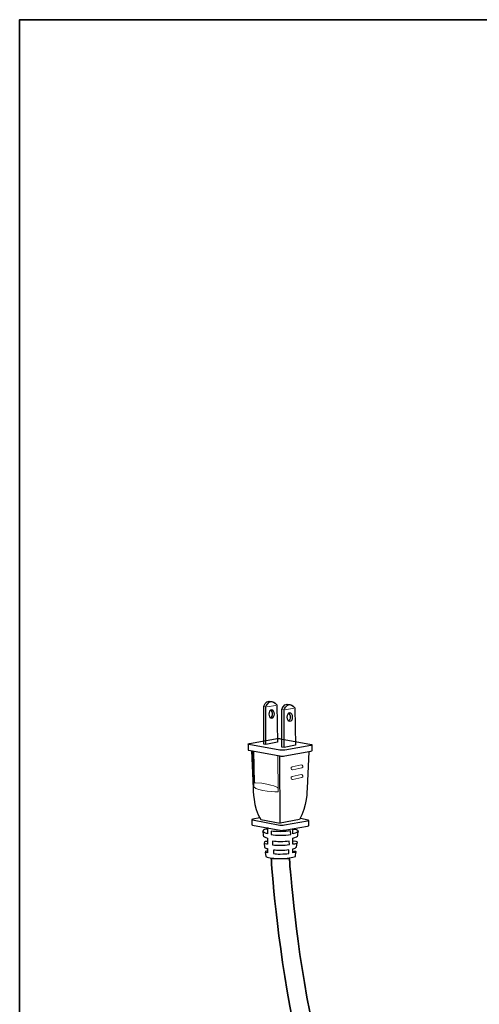
# Model space of a CAD drawing. Units: inches. Extents: x 53 to 243, y -34 to 243.
# Drawn here: x 53 to 128, y 84 to 243 of the extents above; entities that cross this region are included whole.
import ezdxf

# ---------------------------------------------------------------- set-up
doc = ezdxf.new("R2010")
doc.units = ezdxf.units.IN
doc.header["$MEASUREMENT"] = 0
doc.layers.add('レイヤー 1', color=7, linetype='Continuous')
doc.layers.add('レイヤー 2', color=7, linetype='Continuous')

# ---------------------------------------------------------------- blocks, each defined once
blk = doc.blocks.new('block 2')
at = {"layer": 'レイヤー 2', "color": 29, "lineweight": 35}
blk.add_lwpolyline([(243.39, -33.61), (53.39, -33.61), (53.39, 243.39), (243.39, 243.39), (243.39, -33.61)], dxfattribs=at)

msp = doc.modelspace()

# ---------------------------------------------------------------- linework, layer by layer
at = {"layer": 'レイヤー 1', "color": 29, "lineweight": 9}
for points in [[(93.12, 131.89), (93.36, 131.84)], [(93.58, 131.84), (95, 132.06)], [(96.05, 131.39), (96.3, 131.35)], [(96.53, 131.32), (97.94, 131.58)]]:
    msp.add_lwpolyline(points, dxfattribs=at)
at = {"layer": 'レイヤー 1', "color": 29, "lineweight": 25}
for points in [[(93.97, 129.98), (93.97, 129.98)], [(96.91, 129.48), (96.91, 129.48)], [(90.52, 125.79), (90.52, 124.85)], [(100.94, 124.7), (100.94, 125.61)], [(91.1, 113.51), (91.1, 112.67)], [(100.38, 112.54), (100.38, 113.35)]]:
    msp.add_lwpolyline(points, dxfattribs=at)
for points, knots in [([(93.41, 125.71), (93.41, 125.71), (93.06, 125.78), (93.06, 125.78), (93.06, 125.78), (93.06, 131.92), (93.06, 131.92), (93.06, 131.92), (93.4, 132.75), (93.93, 132.75), (94.66, 132.75), (94.88, 132.44), (94.88, 132.44)], [0, 0, 0, 0, 1, 1, 1, 2, 2, 2, 3, 3, 3, 4, 4, 4, 4]), ([(93.41, 125.71), (93.41, 125.71), (95.27, 126.08), (95.27, 126.08), (95.27, 126.08), (95.17, 132.13), (95.17, 132.13), (95.17, 132.13), (94.8, 132.68), (94.28, 132.68), (93.75, 132.68), (93.41, 131.85), (93.41, 131.85), (93.41, 131.85), (93.41, 125.71), (93.41, 125.71)], [0, 0, 0, 0, 1, 1, 1, 2, 2, 2, 3, 3, 3, 4, 4, 4, 5, 5, 5, 5]), ([(94.8, 130.65), (94.8, 130.28), (94.6, 129.98), (94.34, 129.98), (94.08, 129.98), (93.88, 130.28), (93.88, 130.65), (93.88, 131.02), (94.08, 131.32), (94.34, 131.32), (94.6, 131.32), (94.8, 131.02), (94.8, 130.65)], [0, 0, 0, 0, 1, 1, 1, 2, 2, 2, 3, 3, 3, 4, 4, 4, 4]), ([(94.17, 131.26), (94.33, 131.15), (94.43, 130.92), (94.43, 130.65), (94.43, 130.37), (94.32, 130.14), (94.16, 130.03)], [0, 0, 0, 0, 1, 1, 1, 2, 2, 2, 2]), ([(96.35, 125.22), (96.35, 125.22), (96, 125.29), (96, 125.29), (96, 125.29), (96, 131.42), (96, 131.42), (96, 131.42), (96.34, 132.26), (96.86, 132.26), (97.59, 132.26), (97.81, 131.95), (97.81, 131.95)], [0, 0, 0, 0, 1, 1, 1, 2, 2, 2, 3, 3, 3, 4, 4, 4, 4]), ([(96.35, 125.22), (96.35, 125.22), (98.21, 125.59), (98.21, 125.59), (98.21, 125.59), (98.11, 131.63), (98.11, 131.63), (98.11, 131.63), (97.74, 132.18), (97.21, 132.18), (96.69, 132.18), (96.35, 131.35), (96.35, 131.35), (96.35, 131.35), (96.35, 125.22), (96.35, 125.22)], [0, 0, 0, 0, 1, 1, 1, 2, 2, 2, 3, 3, 3, 4, 4, 4, 5, 5, 5, 5]), ([(97.74, 130.15), (97.74, 129.78), (97.53, 129.48), (97.27, 129.48), (97.02, 129.48), (96.81, 129.78), (96.81, 130.15), (96.81, 130.53), (97.02, 130.83), (97.27, 130.83), (97.53, 130.83), (97.74, 130.53), (97.74, 130.15)], [0, 0, 0, 0, 1, 1, 1, 2, 2, 2, 3, 3, 3, 4, 4, 4, 4]), ([(97.1, 130.76), (97.26, 130.65), (97.37, 130.42), (97.37, 130.15), (97.37, 129.88), (97.25, 129.64), (97.09, 129.54)], [0, 0, 0, 0, 1, 1, 1, 2, 2, 2, 2]), ([(100.72, 125.55), (100.97, 125.6), (101.01, 125.66), (100.82, 125.7), (100.82, 125.7), (95.78, 126.64), (95.78, 126.64), (95.59, 126.67), (95.23, 126.67), (94.98, 126.62), (94.98, 126.62), (90.74, 125.87), (90.74, 125.87), (90.48, 125.82), (90.44, 125.76), (90.64, 125.72), (90.64, 125.72), (95.67, 124.79), (95.67, 124.79), (95.87, 124.75), (96.23, 124.76), (96.48, 124.8), (96.48, 124.8), (100.72, 125.55), (100.72, 125.55)], [0, 0, 0, 0, 1, 1, 1, 2, 2, 2, 3, 3, 3, 4, 4, 4, 5, 5, 5, 6, 6, 6, 7, 7, 7, 8, 8, 8, 8]), ([(90.52, 124.85), (90.5, 124.82), (90.54, 124.79), (90.64, 124.77), (90.64, 124.77), (95.67, 123.84), (95.67, 123.84), (95.87, 123.8), (96.23, 123.81), (96.48, 123.85), (96.48, 123.85), (100.72, 124.61), (100.72, 124.61), (100.87, 124.63), (100.95, 124.67), (100.94, 124.7)], [0, 0, 0, 0, 1, 1, 1, 2, 2, 2, 3, 3, 3, 4, 4, 4, 5, 5, 5, 5]), ([(91.04, 124.7), (91.04, 124.7), (91.33, 118.57), (91.33, 118.57), (91.33, 118.57), (91.31, 115.46), (92.58, 113.51), (92.58, 113.51), (95.74, 112.95), (95.74, 112.95), (95.74, 112.95), (95.67, 123.84), (95.67, 123.84)], [0, 0, 0, 0, 1, 1, 1, 2, 2, 2, 3, 3, 3, 4, 4, 4, 4]), ([(100.38, 124.55), (100.38, 124.55), (100.1, 118.57), (100.1, 118.57), (100.1, 118.57), (100.11, 115.46), (98.85, 113.51), (98.85, 113.51), (95.74, 112.95), (95.74, 112.95)], [0, 0, 0, 0, 1, 1, 1, 2, 2, 2, 3, 3, 3, 3]), ([(92.42, 113.78), (92.42, 113.78), (91.3, 113.58), (91.3, 113.58), (91.07, 113.54), (91.03, 113.49), (91.21, 113.45), (91.21, 113.45), (95.69, 112.62), (95.69, 112.62), (95.87, 112.59), (96.19, 112.59), (96.41, 112.63), (96.41, 112.63), (100.19, 113.3), (100.19, 113.3), (100.41, 113.34), (100.45, 113.4), (100.27, 113.43), (100.27, 113.43), (99.04, 113.66), (99.04, 113.66)], [0, 0, 0, 0, 1, 1, 1, 2, 2, 2, 3, 3, 3, 4, 4, 4, 5, 5, 5, 6, 6, 6, 7, 7, 7, 7]), ([(91.1, 112.67), (91.09, 112.65), (91.12, 112.62), (91.21, 112.61), (91.21, 112.61), (95.69, 111.78), (95.69, 111.78), (95.87, 111.74), (96.19, 111.75), (96.41, 111.79), (96.41, 111.79), (100.19, 112.46), (100.19, 112.46), (100.32, 112.48), (100.39, 112.51), (100.38, 112.54)], [0, 0, 0, 0, 1, 1, 1, 2, 2, 2, 3, 3, 3, 4, 4, 4, 5, 5, 5, 5]), ([(93.67, 112.21), (93.67, 112.21), (93.67, 111.21), (93.67, 111.21), (93.21, 111.33), (92.92, 111.49), (92.92, 111.67), (92.92, 111.67), (92.99, 110.94), (92.99, 110.94), (92.99, 110.78), (93.25, 110.62), (93.67, 110.5), (93.67, 110.5), (93.67, 109.5), (93.67, 109.5), (93.44, 109.56), (93.12, 109.56), (93.11, 109.7), (93.11, 109.7), (93.17, 108.97), (93.17, 108.97), (93.3, 108.9), (93.47, 108.84), (93.67, 108.79), (93.67, 108.79), (93.67, 108.12), (93.67, 108.12), (93.54, 108.15), (93.38, 108.14), (93.31, 108.22), (93.31, 108.22), (93.39, 107.49), (93.39, 107.49), (93.89, 107.3), (94.76, 107.18), (95.74, 107.18), (96.81, 107.18), (97.73, 107.32), (98.2, 107.54), (98.2, 107.54), (98.26, 108.27), (98.26, 108.27), (98.14, 108.21), (97.99, 108.16), (97.81, 108.12), (97.81, 108.12), (97.81, 108.78), (97.81, 108.78), (98.07, 108.85), (98.28, 108.93), (98.4, 109.02), (98.4, 109.02), (98.47, 109.76), (98.47, 109.76), (98.42, 109.56), (98.11, 109.57), (97.81, 109.5), (97.81, 109.5), (97.81, 110.48), (97.81, 110.48), (98.29, 110.6), (98.58, 110.77), (98.58, 110.94), (98.58, 110.94), (98.63, 111.67), (98.63, 111.67), (98.63, 111.48), (98.32, 111.32), (97.81, 111.2), (97.81, 111.2), (97.81, 112.04), (97.81, 112.04)], [0, 0, 0, 0, 1, 1, 1, 2, 2, 2, 3, 3, 3, 4, 4, 4, 5, 5, 5, 6, 6, 6, 7, 7, 7, 8, 8, 8, 9, 9, 9, 10, 10, 10, 11, 11, 11, 12, 12, 12, 13, 13, 13, 14, 14, 14, 15, 15, 15, 16, 16, 16, 17, 17, 17, 18, 18, 18, 19, 19, 19, 20, 20, 20, 21, 21, 21, 22, 22, 22, 23, 23, 23, 24, 24, 24, 24]), ([(94.25, 111.64), (94.68, 111.58), (95.19, 111.54), (95.74, 111.54), (96.37, 111.54), (96.94, 111.59), (97.41, 111.67), (97.41, 111.67), (97.44, 111.1), (97.44, 111.1), (96.97, 111.01), (96.38, 110.96), (95.74, 110.96), (95.2, 110.96), (94.69, 111), (94.26, 111.06), (94.26, 111.06), (94.25, 111.64), (94.25, 111.64)], [0, 0, 0, 0, 1, 1, 1, 2, 2, 2, 3, 3, 3, 4, 4, 4, 5, 5, 5, 6, 6, 6, 6]), ([(94.48, 109.99), (94.92, 109.93), (95.19, 109.92), (95.74, 109.92), (96.37, 109.92), (96.73, 109.93), (97.19, 110.01), (97.19, 110.01), (97.23, 109.45), (97.23, 109.45), (96.76, 109.36), (96.38, 109.34), (95.74, 109.34), (95.2, 109.34), (94.93, 109.35), (94.5, 109.41), (94.5, 109.41), (94.48, 109.99), (94.48, 109.99)], [0, 0, 0, 0, 1, 1, 1, 2, 2, 2, 3, 3, 3, 4, 4, 4, 5, 5, 5, 6, 6, 6, 6]), ([(94.62, 108.56), (95.05, 108.49), (95.19, 108.5), (95.74, 108.5), (96.37, 108.5), (96.65, 108.5), (97.11, 108.58), (97.11, 108.58), (97.15, 108.02), (97.15, 108.02), (96.68, 107.93), (96.38, 107.92), (95.74, 107.92), (95.2, 107.92), (95.06, 107.91), (94.63, 107.98), (94.63, 107.98), (94.62, 108.56), (94.62, 108.56)], [0, 0, 0, 0, 1, 1, 1, 2, 2, 2, 3, 3, 3, 4, 4, 4, 5, 5, 5, 6, 6, 6, 6])]:
    msp.add_open_spline(points, degree=3, knots=knots, dxfattribs=at)
at = {"layer": 'レイヤー 1', "color": 29, "lineweight": 9}
for points, knots in [([(95.34, 123.82), (95.34, 123.82), (95.42, 117.99), (95.42, 117.99), (95.42, 117.99), (91.93, 118.09), (91.47, 118.82), (91.47, 118.82), (91.3, 124.65), (91.3, 124.65)], [0, 0, 0, 0, 1, 1, 1, 2, 2, 2, 3, 3, 3, 3]), ([(95.42, 118.59), (95.42, 118.59), (94.76, 119.3), (91.72, 119.5), (91.72, 119.5), (91.55, 119.5), (91.55, 119.5), (91.55, 119.5), (91.44, 124.62), (91.44, 124.62)], [0, 0, 0, 0, 1, 1, 1, 2, 2, 2, 3, 3, 3, 3]), ([(97.74, 121.6), (97.62, 121.6), (97.52, 121.68), (97.5, 121.79), (97.47, 121.93), (97.55, 122.06), (97.69, 122.09), (97.69, 122.09), (99.14, 122.39), (99.14, 122.39), (99.27, 122.42), (99.4, 122.34), (99.43, 122.2), (99.46, 122.07), (99.37, 121.94), (99.24, 121.91), (99.24, 121.91), (97.79, 121.6), (97.79, 121.6), (97.77, 121.6), (97.75, 121.6), (97.74, 121.6)], [0, 0, 0, 0, 1, 1, 1, 2, 2, 2, 3, 3, 3, 4, 4, 4, 5, 5, 5, 6, 6, 6, 7, 7, 7, 7]), ([(97.74, 120.01), (97.62, 120.01), (97.52, 120.09), (97.5, 120.21), (97.47, 120.34), (97.55, 120.47), (97.69, 120.5), (97.69, 120.5), (99.14, 120.81), (99.14, 120.81), (99.27, 120.84), (99.4, 120.75), (99.43, 120.62), (99.46, 120.49), (99.37, 120.35), (99.24, 120.33), (99.24, 120.33), (97.79, 120.02), (97.79, 120.02), (97.77, 120.02), (97.75, 120.01), (97.74, 120.01)], [0, 0, 0, 0, 1, 1, 1, 2, 2, 2, 3, 3, 3, 4, 4, 4, 5, 5, 5, 6, 6, 6, 7, 7, 7, 7])]:
    msp.add_open_spline(points, degree=3, knots=knots, dxfattribs=at)
at = {"layer": 'レイヤー 1', "color": 29, "lineweight": 25}
for points in [[(93.67, 111.96), (93.39, 111.96), (92.92, 111.9), (92.93, 111.58)], [(97.89, 111.96), (98.17, 111.96), (98.64, 111.9), (98.63, 111.58)], [(93.67, 109.97), (93.39, 109.97), (93.1, 110.02), (93.11, 109.7)], [(97.81, 110.03), (98.09, 110.03), (98.48, 110.08), (98.47, 109.76)], [(93.67, 108.35), (93.42, 108.36), (93.28, 108.42), (93.33, 108.19)], [(97.91, 108.35), (98.16, 108.36), (98.3, 108.42), (98.25, 108.19)]]:
    msp.add_open_spline(points, degree=3, dxfattribs=at)
at = {"layer": 'レイヤー 1', "color": 29, "lineweight": 35}
for points, knots in [([(105.28, 74.22), (108.61, 80.49), (113.21, 80.59), (115.66, 80.1), (122.53, 78.7), (129.48, 69.53), (130.24, 60.85), (130.78, 54.64), (128.06, 50.02), (122.57, 47.86), (121.06, 47.27), (119.59, 46.98), (118.16, 46.98), (116.15, 46.98), (114.23, 47.56), (112.4, 48.72), (97.5, 58.2), (94.39, 105.19), (94.27, 107.18), (94.27, 107.18), (97.23, 107.15), (97.23, 107.15), (97.24, 107.04), (98, 95.19), (100.52, 82.27), (103.79, 65.49), (108.44, 54.75), (113.99, 51.22), (116.31, 49.74), (118.76, 49.55), (121.49, 50.62), (126.82, 52.72), (127.58, 57.2), (127.29, 60.59), (126.65, 67.85), (120.6, 76.07), (115.07, 77.19), (112.16, 77.78), (109.75, 76.31), (107.9, 72.83)], [0, 0, 0, 0, 1, 1, 1, 2, 2, 2, 3, 3, 3, 4, 4, 4, 5, 5, 5, 6, 6, 6, 7, 7, 7, 8, 8, 8, 9, 9, 9, 10, 10, 10, 11, 11, 11, 12, 12, 12, 13, 13, 13, 13]), ([(107.91, 72.84), (107.7, 72.44), (103.4, 63.34), (111.45, 54.63), (114.93, 50.87), (117.55, 50.41), (120.27, 51.03), (124.64, 52.02), (128.91, 57.82), (132.62, 67.79), (139.56, 86.46), (138.13, 95.55), (138.11, 95.64), (138.11, 95.64), (137.98, 96.53), (137.98, 96.53)], [0, 0, 0, 0, 1, 1, 1, 2, 2, 2, 3, 3, 3, 4, 4, 4, 5, 5, 5, 5]), ([(141.13, 95.28), (141.2, 94.88), (142.15, 86.35), (135.39, 66.75), (131.53, 55.55), (126.4, 49.38), (120.93, 48.14), (120.23, 47.98), (119.53, 47.9), (118.83, 47.9), (115.73, 47.9), (112.57, 49.44), (109.39, 52.5), (104.09, 57.61), (103.23, 62.88), (103.45, 66.7), (103.7, 70.82), (105.22, 74.09), (105.28, 74.21)], [0, 0, 0, 0, 1, 1, 1, 2, 2, 2, 3, 3, 3, 4, 4, 4, 5, 5, 5, 6, 6, 6, 6])]:
    msp.add_open_spline(points, degree=3, knots=knots, dxfattribs=at)

# ---------------------------------------------------------------- block references
at = {"layer": 'レイヤー 2'}
msp.add_blockref('block 2', (0, 0), dxfattribs=at)

doc.saveas('drawing.dxf')
